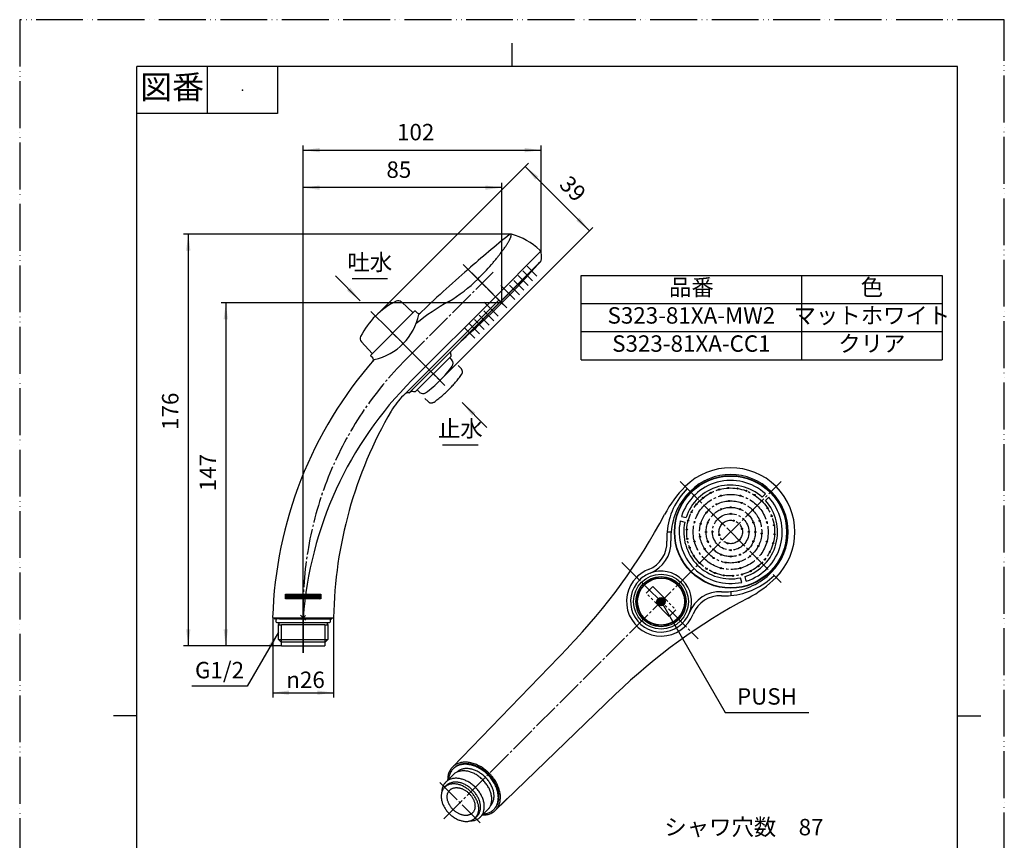
# Model space of a CAD drawing. Units: millimetres. Extents: x 0 to 420, y 0 to 594.
# Drawn here: x 0 to 420, y 244 to 594 of the extents above; entities that cross this region are included whole.
import ezdxf

# ---------------------------------------------------------------- set-up
doc = ezdxf.new("R2010")
doc.units = ezdxf.units.MM
for name, pattern in [('CENTER_DASH_DASH', [14, 9, -1, 1, -1, 1, -1]), ('DASH_CENTER', [14, 11, -1, 1, -1]), ('PHANTOM', [13, 10, -1, 0, -1, 0, -1])]:
    doc.linetypes.add(name, pattern=pattern)
for name, color, linetype in [('1', 7, 'Continuous'), ('DRAW1', 7, 'Continuous'), ('OBJECT', 7, 'Continuous'), ('寸法', 7, 'Continuous')]:
    doc.layers.add(name, color=color, linetype=linetype)
doc.styles.add('CONVERTER_11', font='MS Mincho.ttf', dxfattribs={"width": 0.89})
doc.styles.add('CONVERTER_12', font='txt.shx', dxfattribs={"width": 0.9})
doc.styles.add('CONVERTER_13', font='complex.shx', dxfattribs={"width": 0.95})
doc.dimstyles.new('ME10_DIM_13', dxfattribs={"dimtxt": 7, "dimasz": 7, "dimexe": 2, "dimexo": 0, "dimgap": 2, "dimtad": 1, "dimdsep": 46, "dimtxsty": 'CONVERTER_12', "dimsah": 1, "dimcen": 0.09, "dimclrd": 2, "dimclre": 2, "dimclrt": 7, "dimadec": 0, "dimazin": 0, "dimtfac": 1, "dimtdec": 4, "dimtix": 1, "dimtmove": 0, "dimatfit": 3, "dimfxl": 1, "dimtolj": 1, "dimtzin": 0, "dimarcsym": 0})
doc.dimstyles.new('ME10_DIM_14', dxfattribs={"dimtxt": 7, "dimasz": 7, "dimexe": 2, "dimexo": 0, "dimgap": 2, "dimtad": 1, "dimdsep": 46, "dimtxsty": 'CONVERTER_12', "dimsah": 1, "dimcen": 0.09, "dimclrd": 2, "dimclre": 2, "dimclrt": 7, "dimadec": 0, "dimazin": 0, "dimtfac": 1, "dimtdec": 4, "dimtix": 1, "dimtmove": 0, "dimatfit": 3, "dimfxl": 1, "dimtolj": 1, "dimtzin": 0, "dimarcsym": 0})
doc.dimstyles.new('ME10_DIM_15', dxfattribs={"dimtxt": 7, "dimasz": 7, "dimexe": 2, "dimexo": 0, "dimgap": 2, "dimtad": 1, "dimdsep": 46, "dimtxsty": 'CONVERTER_12', "dimsah": 1, "dimcen": 0.09, "dimclrd": 2, "dimclre": 2, "dimclrt": 7, "dimadec": 0, "dimazin": 0, "dimtfac": 1, "dimtdec": 4, "dimtix": 1, "dimtmove": 0, "dimatfit": 3, "dimfxl": 1, "dimtolj": 1, "dimtzin": 0, "dimarcsym": 0})
doc.dimstyles.new('ME10_DIM_16', dxfattribs={"dimtxt": 7, "dimasz": 7, "dimexe": 2, "dimexo": 0, "dimgap": 2, "dimtad": 1, "dimdsep": 46, "dimtxsty": 'CONVERTER_12', "dimsah": 1, "dimcen": 0.09, "dimclrd": 2, "dimclre": 2, "dimclrt": 7, "dimadec": 0, "dimazin": 0, "dimtfac": 1, "dimtdec": 4, "dimtix": 1, "dimtmove": 0, "dimatfit": 3, "dimfxl": 1, "dimtolj": 1, "dimtzin": 0, "dimarcsym": 0})
doc.dimstyles.new('ME10_DIM_17', dxfattribs={"dimtxt": 7, "dimasz": 7, "dimexe": 2, "dimexo": 0, "dimgap": 2, "dimtad": 1, "dimdsep": 46, "dimtxsty": 'CONVERTER_12', "dimsah": 1, "dimcen": 0.09, "dimclrd": 2, "dimclre": 2, "dimclrt": 7, "dimadec": 0, "dimazin": 0, "dimtfac": 1, "dimtdec": 4, "dimtix": 1, "dimtmove": 0, "dimatfit": 3, "dimfxl": 1, "dimtolj": 1, "dimtzin": 0, "dimarcsym": 0})
doc.dimstyles.new('ME10_DIM_18', dxfattribs={"dimtxt": 7, "dimasz": 7, "dimexe": 2, "dimexo": 0, "dimgap": 2, "dimtad": 1, "dimdsep": 46, "dimtxsty": 'CONVERTER_12', "dimsah": 1, "dimcen": 0.09, "dimclrd": 2, "dimclre": 2, "dimclrt": 7, "dimadec": 0, "dimazin": 0, "dimtfac": 1, "dimtdec": 4, "dimtix": 1, "dimtmove": 0, "dimatfit": 3, "dimfxl": 1, "dimtolj": 1, "dimtzin": 0, "dimarcsym": 0})
doc.dimstyles.get("Standard").update_dxf_attribs({"dimtxt": 0.18, "dimasz": 0.18, "dimexe": 0.18, "dimexo": 0.0625, "dimgap": 0.09, "dimtad": 0, "dimtih": 1, "dimtoh": 1, "dimdec": 4, "dimzin": 0, "dimdsep": 46, "dimtxsty": 'Standard', "dimcen": 0.09, "dimadec": 0, "dimazin": 0, "dimtfac": 1, "dimtdec": 4, "dimtofl": 0, "dimtmove": 0, "dimatfit": 3, "dimfxl": 1, "dimtolj": 1, "dimtzin": 0, "dimarcsym": 0})

# ---------------------------------------------------------------- blocks, each defined once
blk = doc.blocks.new('開示A4')
at = {"layer": '1', "color": 4, "linetype": 'PHANTOM'}
for p, q in [((210, 297), (0, 297)), ((0, 297), (0, 0)), ((210, 0), (210, 297))]:
    blk.add_line(p, q, dxfattribs=at)
at = {"layer": '1', "color": 2, "linetype": 'Continuous'}
for p, q in [((105, 287), (105, 292)), ((40, 287), (40, 277)), ((55, 287), (55, 277)), ((55, 277), (25, 277)), ((25, 148.5), (20, 148.5)), ((200, 148.5), (205, 148.5))]:
    blk.add_line(p, q, dxfattribs=at)
at = {"layer": '1', "color": 7, "linetype": 'Continuous'}
for p, q in [((25, 148.5), (25, 287)), ((105, 287), (25, 287)), ((200, 287), (105, 287)), ((200, 148.5), (200, 287)), ((25, 10), (25, 148.5)), ((200, 10), (200, 148.5))]:
    blk.add_line(p, q, dxfattribs=at)
at = {"layer": '1', "color": 4}
blk.add_point((47.5, 282), dxfattribs=at)
at = {"layer": '1', "color": 2, "insert": (32.5, 282), "char_height": 5, "attachment_point": 5, "line_spacing_factor": 0.454545, "style": 'CONVERTER_11'}
blk.add_mtext('図番', dxfattribs=at)
blk = doc.blocks.new('開示A4枠')
at = {"layer": '1', "xscale": 2, "yscale": 2, "zscale": 2}
blk.add_blockref('開示A4', (0, 0), dxfattribs=at)
blk = doc.blocks.new('84-370A-_色_', base_point=(165.36, 613.12))
at = {"layer": '1', "color": 7, "linetype": 'Continuous'}
for p, q in [((183.32, 449.86), (184.35, 448.76)), ((170.62, 435.03), (169.52, 436.06))]:
    blk.add_line(p, q, dxfattribs=at)
at = {"layer": '1', "color": 5, "linetype": 'PHANTOM'}
for p, q in [((186.98, 446.5), (188.27, 445.19)), ((174.19, 431.11), (172.88, 432.4))]:
    blk.add_line(p, q, dxfattribs=at)
at = {"layer": '1', "color": 2, "linetype": 'CENTER_DASH_DASH'}
for p, q in [((267.21, 349.34), (270.04, 352.17)), ((277.11, 339.44), (267.21, 349.34)), ((270.04, 352.17), (279.94, 342.27)), ((279.94, 342.27), (277.11, 339.44))]:
    blk.add_line(p, q, dxfattribs=at)
at = {"layer": '1', "color": 7, "linetype": 'Continuous'}
blk.add_circle((273.58, 345.8), 10, dxfattribs=at)
for centre, radius, start, end in [((143.58, 475.8), 50.5, 315, 324.1486), ((182.89, 447.4), 2, 324.1486, 43), ((143.58, 475.8), 50.5, 305.8514, 315), ((171.98, 436.49), 2, 227, 305.8514)]:
    blk.add_arc(centre, radius, start, end, dxfattribs=at)
at = {"layer": '1', "color": 5, "linetype": 'PHANTOM'}
for centre, radius, start, end in [((147.39, 471.99), 50.5, 315, 324.4497), ((186.85, 443.79), 2, 324.4497, 44.7398), ((147.39, 471.99), 50.5, 305.5503, 315), ((175.59, 432.53), 2, 225.2602, 305.5503)]:
    blk.add_arc(centre, radius, start, end, dxfattribs=at)
blk = doc.blocks.new('84-372-_色___1', base_point=(545.6, 69.51))
at = {"layer": '1', "color": 7, "linetype": 'Continuous'}
for p, q in [((318.11, 391.75), (316.69, 390.33)), ((319.52, 390.33), (318.11, 388.92)), ((281.79, 380.22), (283.72, 379.71)), ((282.31, 382.16), (284.24, 381.64)), ((308, 354.01), (307.48, 355.95)), ((309.93, 354.53), (309.41, 356.47))]:
    blk.add_line(p, q, dxfattribs=at)
for centre, radius in [((303.28, 375.5), 23.85), ((294.76, 392.21), 0.25), ((298.42, 393.61), 0.25), ((299.13, 390.96), 0.25), ((302.29, 394.23), 0.25), ((306.21, 394.02), 0.25), ((307.42, 390.96), 0.25), ((310, 393.01), 0.25), ((313.49, 391.23), 0.25), ((288.7, 387.3), 0.25), ((291.48, 390.07), 0.25), ((291.96, 386.82), 0.25), ((297.26, 387.31), 0.25), ((302.58, 388.73), 0.25), ((308.02, 387.87), 0.25), ((314.59, 386.82), 0.25), ((316.53, 388.76), 0.25), ((286.57, 384.01), 0.25), ((292.98, 383.84), 0.25), ((295.85, 382.93), 0.25), ((299.26, 385.2), 0.25), ((303.28, 386), 0.25), ((303.28, 383.25), 0.25), ((307.29, 385.2), 0.25), ((310.7, 382.93), 0.25), ((312.64, 384.87), 0.25), ((319, 385.71), 0.25), ((320.78, 382.22), 0.25), ((285.16, 380.35), 0.25), ((287.82, 379.64), 0.25), ((290.48, 378.93), 0.25), ((293.57, 379.52), 0.25), ((297.8, 380.98), 0.25), ((299.74, 379.04), 0.25), ((304.57, 380.33), 0.25), ((308.76, 380.98), 0.25), ((312.98, 379.52), 0.25), ((315.65, 380.25), 0.25), ((318.73, 379.64), 0.25), ((321.79, 378.43), 0.25), ((284.55, 376.48), 0.25), ((292.78, 375.5), 0.25), ((295.53, 375.5), 0.25), ((298.45, 374.21), 0.25), ((308.11, 376.8), 0.25), ((311.03, 375.5), 0.25), ((313.78, 375.5), 0.25), ((316.51, 374.81), 0.25), ((322, 374.52), 0.25), ((284.76, 372.57), 0.25), ((287.82, 371.36), 0.25), ((290.19, 373.43), 0.25), ((293.57, 371.48), 0.25), ((297.8, 370.02), 0.25), ((301.98, 370.67), 0.25), ((306.81, 371.97), 0.25), ((308.76, 370.02), 0.25), ((312.98, 371.48), 0.25), ((315.08, 369.49), 0.25), ((318.73, 371.36), 0.25), ((321.39, 370.65), 0.25), ((285.77, 368.78), 0.25), ((287.55, 365.29), 0.25), ((292.16, 368.29), 0.25), ((295.85, 368.08), 0.25), ((299.26, 365.8), 0.25), ((303.28, 367.75), 0.25), ((307.29, 365.8), 0.25), ((310.7, 368.08), 0.25), ((311.61, 365.2), 0.25), ((319.98, 366.99), 0.25), ((290.02, 362.24), 0.25), ((291.96, 364.19), 0.25), ((296.06, 364.39), 0.25), ((301.2, 362.41), 0.25), ((303.28, 365), 0.25), ((306.71, 362.7), 0.25), ((314.59, 364.19), 0.25), ((317.85, 363.7), 0.25), ((293.06, 359.78), 0.25), ((296.56, 358), 0.25), ((299.13, 360.05), 0.25), ((300.34, 356.98), 0.25), ((304.26, 356.78), 0.25), ((307.42, 360.05), 0.25), ((308.13, 357.39), 0.25), ((311.79, 358.8), 0.25), ((315.08, 360.93), 0.25)]:
    blk.add_circle(centre, radius, dxfattribs=at)
for radius, start, end in [(22, 47.6053, 162.3947), (20, 47.866, 162.134), (20, 287.866, 42.134), (22, 287.6053, 42.3947), (22, 167.6053, 282.3947), (20, 167.866, 282.134)]:
    blk.add_arc((303.28, 375.5), radius, start, end, dxfattribs=at)
at = {"layer": 'OBJECT', "color": 2, "linetype": 'DASH_CENTER'}
for radius in [18.75, 16, 13.25, 10.5, 7.75, 5]:
    blk.add_circle((303.28, 375.5), radius, dxfattribs=at)
blk = doc.blocks.new('95-31-18_8X1_9', base_point=(109.13, 337.16))
at = {"color": 7, "linetype": 'Continuous'}
for centre, start, end in [((110.03, 337.64), 90, 270), ((131.8, 337.64), 270, 90)]:
    blk.add_arc(centre, 0.8, start, end, dxfattribs=at)
at = {"layer": '1', "color": 7, "linetype": 'Continuous'}
for p, q in [((131.8, 338.44), (110.03, 338.44)), ((110.03, 336.84), (131.8, 336.84))]:
    blk.add_line(p, q, dxfattribs=at)
blk = doc.blocks.new('80-116A-MW2__2', base_point=(395.28, 316.03))
at = {"color": 7}
blk.add_point((324.27, 357.89), dxfattribs=at)
at = {"layer": '1', "color": 2, "linetype": 'Continuous'}
for p, q in [((276.15, 375.5), (277.86, 375.5)), ((303.28, 350.09), (303.28, 348.38)), ((203.01, 256.85), (207.96, 261.8))]:
    blk.add_line(p, q, dxfattribs=at)
at = {"layer": '1', "color": 7, "linetype": 'Continuous'}
for p, q in [((234.07, 326.43), (184.62, 275.23)), ((254.21, 306.29), (203.01, 256.85)), ((185.15, 274.7), (184.9, 274.45)), ((184.91, 271.95), (181.72, 268.76)), ((182.02, 267.33), (181.27, 266.58)), ((199.72, 257.13), (196.54, 253.95)), ((202.48, 257.38), (202.23, 257.13)), ((203.01, 256.85), (203.01, 256.85)), ((195.11, 254.25), (194.36, 253.5))]:
    blk.add_line(p, q, dxfattribs=at)
for radius in [11.7, 10.7, 10.2]:
    blk.add_circle((273.58, 345.8), radius, dxfattribs=at)
for centre, radius, start, end in [((303.28, 375.5), 27.4, 315, 135), ((303.28, 375.5), 24.5, 315, 135), ((319.26, 359.52), 50, 135, 152.0569), ((305.75, 373.03), 29.7, 135, 175.2201), ((305.75, 373.03), 28, 135, 174.9291), ((54.23, 500.1), 250, 316, 332.0569), ((305.75, 373.03), 29.7, 175.2201, 182.8055), ((305.75, 373.03), 28, 174.9291, 182.8055), ((263.8, 370.97), 12.3, 291.2283, 2.8055), ((263.8, 370.97), 14, 291.2283, 2.8055), ((273.58, 345.8), 14.7, 111.2283, 135), ((273.58, 345.8), 13, 111.2283, 135), ((273.58, 345.8), 13, 338.7717, 111.2283), ((300.8, 377.98), 28, 275.0709, 315), ((273.58, 345.8), 14.7, 135, 338.7717), ((273.58, 345.8), 13, 135, 338.7717), ((300.8, 377.98), 29.7, 274.7799, 315), ((287.3, 391.48), 50, 297.9431, 315), ((298.75, 336.03), 14, 87.1945, 158.7717), ((300.8, 377.98), 28, 267.1945, 275.0709), ((427.87, 126.46), 250, 117.9431, 134), ((298.75, 336.03), 12.3, 87.1945, 158.7717), ((300.8, 377.98), 29.7, 267.1945, 274.7799)]:
    blk.add_arc(centre, radius, start, end, dxfattribs=at)
for points, knots in [([(203.88, 267.44), (203.83, 267.54), (203.74, 267.75), (203.48, 268.28), (203.07, 269.03), (202.47, 269.96), (201.82, 270.86), (201.1, 271.73), (200.32, 272.55), (199.5, 273.32), (198.63, 274.04), (197.73, 274.7), (196.8, 275.3), (195.85, 275.82), (194.87, 276.27), (193.9, 276.64), (192.92, 276.94), (191.95, 277.15), (190.98, 277.27), (190.05, 277.31), (189.13, 277.27), (188.26, 277.14), (187.42, 276.92), (186.63, 276.62), (185.89, 276.24), (185.33, 275.86), (184.91, 275.51), (184.72, 275.33), (184.62, 275.23)], [0, 0, 0, 0, 0.341657, 0.683658, 1.781909, 2.88002, 4.003004, 5.125921, 6.257349, 7.388776, 8.511693, 9.634677, 10.732788, 11.831039, 12.890061, 13.949311, 14.958378, 15.967777, 16.920908, 17.874485, 18.772014, 19.67008, 20.519753, 21.369956, 22.187036, 23.004462, 23.408245, 23.810457, 23.810457, 23.810457, 23.810457]), ([(184.62, 275.23), (184.53, 275.14), (184.34, 274.94), (184, 274.53), (183.61, 273.96), (183.23, 273.23), (182.93, 272.44), (182.72, 271.6), (182.59, 270.73), (182.56, 270.09), (182.56, 269.72), (182.56, 269.64), (182.56, 269.6)], [0, 0, 0, 0, 0.402212, 0.805995, 1.623421, 2.440501, 3.290704, 4.140377, 5.038443, 5.935972, 6.049182, 6.162297, 6.162297, 6.162297, 6.162297]), ([(184.9, 274.45), (184.82, 274.36), (184.64, 274.18), (184.32, 273.79), (183.95, 273.26), (183.59, 272.56), (183.31, 271.82), (183.14, 271.14), (183.03, 270.54), (183, 270.2), (182.98, 270.03)], [0, 0, 0, 0, 0.379008, 0.759495, 1.529762, 2.299703, 3.100856, 3.901509, 4.415255, 4.927619, 4.927619, 4.927619, 4.927619]), ([(202.73, 257.7), (202.88, 257.91), (203.18, 258.32), (203.54, 259.02), (203.82, 259.76), (204.02, 260.55), (204.15, 261.38), (204.19, 262.24), (204.15, 263.12), (204.03, 264.03), (203.83, 264.94), (203.55, 265.87), (203.2, 266.79), (202.78, 267.71), (202.29, 268.6), (201.73, 269.48), (201.11, 270.33), (200.43, 271.15), (199.7, 271.92), (198.92, 272.65), (198.11, 273.33), (197.26, 273.95), (196.38, 274.51), (195.48, 275), (194.56, 275.43), (193.64, 275.78), (192.72, 276.06), (191.8, 276.25), (190.9, 276.37), (190.01, 276.41), (189.15, 276.37), (188.33, 276.25), (187.53, 276.05), (186.79, 275.76), (186.1, 275.4), (185.57, 275.04), (185.18, 274.72), (184.99, 274.54), (184.9, 274.45)], [0, 0, 0, 0, 0.770267, 1.540208, 2.341361, 3.142014, 3.988268, 4.834017, 5.73258, 6.630722, 7.581887, 8.532739, 9.530878, 10.528803, 11.563693, 12.598452, 13.656648, 14.714781, 15.780934, 16.847087, 17.90522, 18.963416, 19.998175, 21.033065, 22.03099, 23.029129, 23.979981, 24.931146, 25.829288, 26.727851, 27.5736, 28.419854, 29.220507, 30.02166, 30.791601, 31.561868, 31.942355, 32.321363, 32.321363, 32.321363, 32.321363]), ([(200.15, 257.62), (200.28, 257.8), (200.54, 258.15), (200.84, 258.75), (201.09, 259.38), (201.26, 260.06), (201.37, 260.76), (201.4, 261.5), (201.37, 262.26), (201.26, 263.03), (201.1, 263.82), (200.86, 264.61), (200.56, 265.39), (200.2, 266.18), (199.77, 266.95), (199.29, 267.7), (198.76, 268.43), (198.18, 269.12), (197.56, 269.79), (196.9, 270.41), (196.2, 270.99), (195.47, 271.52), (194.72, 272), (193.95, 272.42), (193.17, 272.78), (192.38, 273.08), (191.59, 273.32), (190.81, 273.49), (190.03, 273.59), (189.28, 273.63), (188.54, 273.59), (187.83, 273.49), (187.16, 273.31), (186.52, 273.07), (185.93, 272.76), (185.48, 272.45), (185.14, 272.18), (184.98, 272.03), (184.91, 271.95)], [0, 0, 0, 0, 0.658814, 1.317349, 2.00258, 2.687383, 3.41119, 4.134564, 4.90311, 5.671297, 6.484834, 7.298104, 8.151818, 9.005349, 9.890498, 10.775533, 11.680614, 12.585642, 13.497529, 14.409417, 15.314445, 16.219526, 17.104561, 17.989709, 18.843241, 19.696955, 20.510225, 21.323762, 22.091948, 22.860494, 23.583869, 24.307675, 24.992479, 25.67771, 26.336245, 26.995059, 27.320492, 27.64466, 27.64466, 27.64466, 27.64466]), ([(202.98, 257.95), (203.13, 258.16), (203.43, 258.57), (203.79, 259.27), (204.07, 260.01), (204.27, 260.8), (204.4, 261.63), (204.44, 262.49), (204.4, 263.37), (204.28, 264.28), (204.08, 265.19), (203.8, 266.12), (203.45, 267.04), (203.03, 267.96), (202.54, 268.85), (201.98, 269.73), (201.36, 270.58), (200.68, 271.4), (199.95, 272.17), (199.17, 272.9), (198.36, 273.58), (197.51, 274.2), (196.63, 274.76), (195.73, 275.25), (194.81, 275.68), (193.89, 276.03), (192.97, 276.31), (192.05, 276.5), (191.15, 276.62), (190.26, 276.66), (189.4, 276.62), (188.58, 276.5), (187.78, 276.3), (187.04, 276.01), (186.35, 275.65), (185.82, 275.29), (185.43, 274.97), (185.24, 274.79), (185.15, 274.7)], [0, 0, 0, 0, 0.770267, 1.540208, 2.341361, 3.142014, 3.988268, 4.834017, 5.73258, 6.630722, 7.581887, 8.532739, 9.530878, 10.528803, 11.563693, 12.598452, 13.656648, 14.714781, 15.780934, 16.847087, 17.90522, 18.963416, 19.998175, 21.033065, 22.03099, 23.029129, 23.979981, 24.931146, 25.829288, 26.727851, 27.5736, 28.419854, 29.220507, 30.02166, 30.791601, 31.561868, 31.942355, 32.321363, 32.321363, 32.321363, 32.321363]), ([(201.15, 259.09), (201.27, 259.27), (201.52, 259.61), (201.82, 260.19), (202.05, 260.8), (202.22, 261.46), (202.32, 262.14), (202.36, 262.85), (202.32, 263.58), (202.23, 264.33), (202.06, 265.09), (201.83, 265.86), (201.54, 266.62), (201.19, 267.38), (200.78, 268.12), (200.32, 268.85), (199.81, 269.55), (199.24, 270.23), (198.64, 270.87), (198, 271.47), (197.32, 272.03), (196.62, 272.54), (195.89, 273.01), (195.15, 273.42), (194.39, 273.77), (193.63, 274.06), (192.86, 274.29), (192.11, 274.45), (191.36, 274.55), (190.63, 274.58), (189.91, 274.55), (189.23, 274.45), (188.57, 274.28), (187.96, 274.05), (187.39, 273.75), (186.96, 273.46), (186.66, 273.21), (186.53, 273.09), (186.47, 273.03)], [0, 0, 0, 0, 0.637497, 1.274724, 1.937783, 2.600429, 3.300815, 4.000784, 4.744462, 5.487793, 6.275006, 7.061961, 7.888052, 8.713966, 9.570474, 10.426872, 11.302668, 12.178412, 13.060794, 13.943176, 14.81892, 15.694716, 16.551114, 17.407622, 18.233536, 19.059627, 19.846582, 20.633795, 21.377126, 22.120805, 22.820773, 23.521159, 24.183805, 24.846864, 25.484091, 26.121588, 26.384314, 26.646048, 26.646048, 26.646048, 26.646048]), ([(196.97, 254.43), (197.1, 254.61), (197.35, 254.97), (197.66, 255.56), (197.9, 256.2), (198.07, 256.87), (198.18, 257.58), (198.21, 258.32), (198.18, 259.07), (198.08, 259.85), (197.91, 260.63), (197.67, 261.42), (197.37, 262.21), (197.01, 262.99), (196.59, 263.76), (196.11, 264.51), (195.58, 265.24), (195, 265.94), (194.37, 266.6), (193.71, 267.22), (193.01, 267.8), (192.29, 268.33), (191.53, 268.81), (190.77, 269.23), (189.98, 269.6), (189.2, 269.9), (188.4, 270.14), (187.62, 270.3), (186.85, 270.41), (186.09, 270.44), (185.35, 270.4), (184.65, 270.3), (183.97, 270.13), (183.34, 269.89), (182.74, 269.58), (182.29, 269.27), (181.95, 268.99), (181.8, 268.84), (181.72, 268.76)], [0, 0, 0, 0, 0.658814, 1.317349, 2.00258, 2.687383, 3.41119, 4.134564, 4.90311, 5.671297, 6.484834, 7.298104, 8.151818, 9.005349, 9.890498, 10.775533, 11.680614, 12.585642, 13.497529, 14.409417, 15.314445, 16.219526, 17.104561, 17.989709, 18.843241, 19.696955, 20.510225, 21.323762, 22.091948, 22.860494, 23.583869, 24.307675, 24.992479, 25.67771, 26.336245, 26.995059, 27.320492, 27.64466, 27.64466, 27.64466, 27.64466]), ([(195.49, 254.68), (195.6, 254.84), (195.83, 255.15), (196.1, 255.68), (196.31, 256.24), (196.46, 256.84), (196.55, 257.46), (196.59, 258.11), (196.56, 258.77), (196.47, 259.46), (196.32, 260.15), (196.11, 260.85), (195.84, 261.54), (195.52, 262.24), (195.15, 262.91), (194.73, 263.58), (194.26, 264.22), (193.75, 264.84), (193.2, 265.42), (192.61, 265.97), (191.99, 266.48), (191.35, 266.95), (190.69, 267.38), (190.01, 267.75), (189.32, 268.07), (188.63, 268.33), (187.93, 268.54), (187.24, 268.69), (186.55, 268.78), (185.88, 268.81), (185.23, 268.78), (184.61, 268.69), (184.01, 268.53), (183.45, 268.32), (182.93, 268.05), (182.53, 267.78), (182.23, 267.53), (182.09, 267.4), (182.02, 267.33)], [0, 0, 0, 0, 0.58163, 1.163014, 1.767966, 2.372541, 3.01155, 3.650176, 4.328683, 5.006872, 5.725098, 6.443088, 7.196785, 7.95032, 8.731768, 9.513117, 10.312162, 11.111161, 11.916215, 12.72127, 13.520268, 14.319314, 15.100662, 15.88211, 16.635646, 17.389342, 18.107333, 18.825559, 19.503748, 20.182255, 20.820881, 21.45989, 22.064465, 22.669417, 23.250801, 23.832431, 24.119738, 24.405927, 24.405927, 24.405927, 24.405927]), ([(181.27, 266.58), (181.21, 266.51), (181.08, 266.38), (180.83, 266.08), (180.56, 265.68), (180.28, 265.15), (180.07, 264.6), (179.92, 264), (179.83, 263.38), (179.79, 262.72), (179.82, 262.06), (179.91, 261.37), (180.06, 260.68), (180.27, 259.98), (180.54, 259.29), (180.86, 258.6), (181.23, 257.92), (181.65, 257.25), (182.12, 256.61), (182.63, 256), (183.18, 255.41), (183.77, 254.86), (184.39, 254.35), (185.03, 253.88), (185.69, 253.46), (186.37, 253.09), (187.06, 252.76), (187.76, 252.5), (188.46, 252.29), (189.15, 252.14), (189.83, 252.05), (190.5, 252.02), (191.15, 252.05), (191.77, 252.14), (192.37, 252.3), (192.93, 252.51), (193.45, 252.78), (193.85, 253.06), (194.15, 253.3), (194.29, 253.43), (194.36, 253.5)], [0, 0, 0, 0, 0.28619, 0.573496, 1.155126, 1.73651, 2.341463, 2.946037, 3.585046, 4.223672, 4.902179, 5.580368, 6.298594, 7.016585, 7.770282, 8.523817, 9.305265, 10.086613, 10.885659, 11.684657, 12.489712, 13.294766, 14.093765, 14.892811, 15.674159, 16.455607, 17.209142, 17.962839, 18.680829, 19.399055, 20.077245, 20.755751, 21.394378, 22.033386, 22.637961, 23.242913, 23.824297, 24.405927, 24.693234, 24.979424, 24.979424, 24.979424, 24.979424]), ([(181.72, 268.76), (181.65, 268.69), (181.5, 268.53), (181.22, 268.19), (180.91, 267.74), (180.6, 267.15), (180.36, 266.51), (180.19, 265.85), (180.08, 265.18), (180.07, 264.73), (180.06, 264.51)], [0, 0, 0, 0, 0.324168, 0.649601, 1.308415, 1.96695, 2.652181, 3.336984, 4.012033, 4.68629, 4.68629, 4.68629, 4.68629]), ([(194.74, 253.93), (194.85, 254.09), (195.08, 254.4), (195.35, 254.93), (195.56, 255.49), (195.71, 256.09), (195.8, 256.71), (195.84, 257.36), (195.81, 258.02), (195.72, 258.71), (195.57, 259.4), (195.36, 260.1), (195.09, 260.79), (194.77, 261.49), (194.4, 262.16), (193.98, 262.83), (193.51, 263.47), (193, 264.09), (192.45, 264.67), (191.86, 265.22), (191.24, 265.73), (190.6, 266.2), (189.94, 266.63), (189.26, 267), (188.57, 267.32), (187.88, 267.58), (187.18, 267.79), (186.49, 267.94), (185.8, 268.03), (185.13, 268.06), (184.48, 268.03), (183.86, 267.94), (183.26, 267.78), (182.7, 267.57), (182.18, 267.3), (181.78, 267.03), (181.48, 266.78), (181.34, 266.65), (181.27, 266.58)], [0, 0, 0, 0, 0.58163, 1.163014, 1.767966, 2.372541, 3.01155, 3.650176, 4.328683, 5.006872, 5.725098, 6.443088, 7.196785, 7.95032, 8.731768, 9.513117, 10.312162, 11.111161, 11.916215, 12.72127, 13.520268, 14.319314, 15.100662, 15.88211, 16.635646, 17.389342, 18.107333, 18.825559, 19.503748, 20.182255, 20.820881, 21.45989, 22.064465, 22.669417, 23.250801, 23.832431, 24.119738, 24.405927, 24.405927, 24.405927, 24.405927]), ([(193.42, 255.99), (193.5, 256.1), (193.67, 256.34), (193.87, 256.73), (194.03, 257.14), (194.14, 257.58), (194.21, 258.04), (194.23, 258.53), (194.21, 259.02), (194.15, 259.53), (194.03, 260.04), (193.88, 260.56), (193.68, 261.07), (193.45, 261.59), (193.17, 262.09), (192.86, 262.58), (192.51, 263.06), (192.13, 263.51), (191.72, 263.95), (191.29, 264.36), (190.83, 264.74), (190.36, 265.08), (189.86, 265.4), (189.36, 265.67), (188.85, 265.91), (188.33, 266.11), (187.82, 266.26), (187.3, 266.37), (186.8, 266.44), (186.3, 266.46), (185.82, 266.44), (185.36, 266.37), (184.91, 266.25), (184.5, 266.1), (184.11, 265.9), (183.76, 265.65), (183.44, 265.37), (183.15, 265.05), (182.91, 264.69), (182.71, 264.3), (182.55, 263.89), (182.44, 263.45), (182.37, 262.99), (182.35, 262.5), (182.37, 262.01), (182.43, 261.5), (182.54, 260.99), (182.7, 260.47), (182.9, 259.96), (183.13, 259.44), (183.41, 258.94), (183.72, 258.45), (184.07, 257.97), (184.45, 257.52), (184.86, 257.08), (185.29, 256.68), (185.75, 256.3), (186.22, 255.95), (186.72, 255.64), (187.22, 255.36), (187.73, 255.12), (188.25, 254.93), (188.76, 254.77), (189.28, 254.66), (189.78, 254.59), (190.28, 254.57), (190.76, 254.59), (191.22, 254.66), (191.66, 254.78), (192.08, 254.93), (192.47, 255.14), (192.82, 255.38), (193.15, 255.66), (193.33, 255.88), (193.42, 255.99)], [0, 0, 0, 0, 0.431079, 0.861975, 1.310339, 1.758424, 2.232029, 2.705351, 3.20823, 3.710874, 4.243192, 4.775335, 5.333943, 5.89243, 6.471605, 7.050706, 7.642924, 8.235107, 8.831778, 9.428449, 10.020632, 10.61285, 11.191951, 11.771126, 12.329613, 12.88822, 13.420363, 13.952681, 14.455326, 14.958205, 15.431527, 15.905132, 16.353216, 16.801581, 17.232477, 17.663556, 18.0884, 18.513244, 18.944323, 19.375219, 19.823583, 20.271668, 20.745273, 21.218595, 21.721474, 22.224119, 22.756436, 23.28858, 23.847187, 24.405674, 24.984849, 25.56395, 26.156168, 26.748351, 27.345022, 27.941693, 28.533876, 29.126094, 29.705195, 30.28437, 30.842857, 31.401464, 31.933607, 32.465925, 32.96857, 33.471449, 33.944771, 34.418376, 34.866461, 35.314825, 35.745721, 36.1768, 36.601644, 37.026488, 37.026488, 37.026488, 37.026488]), ([(203.54, 257.45), (203.7, 257.67), (204.02, 258.12), (204.4, 258.86), (204.7, 259.64), (204.91, 260.48), (205.04, 261.36), (205.09, 262.27), (205.05, 263.21), (204.92, 264.17), (204.71, 265.14), (204.45, 266.02), (204.17, 266.78), (203.98, 267.22), (203.88, 267.44)], [0, 0, 0, 0, 0.817426, 1.634506, 2.484709, 3.334382, 4.232448, 5.129977, 6.083554, 7.036685, 8.046084, 9.055151, 9.77304, 10.49005, 10.49005, 10.49005, 10.49005]), ([(197.38, 254.79), (197.41, 254.78), (197.49, 254.78), (197.86, 254.78), (198.5, 254.81), (199.37, 254.94), (200.22, 255.16), (201, 255.46), (201.74, 255.84), (202.3, 256.23), (202.72, 256.57), (202.91, 256.76), (203.01, 256.85)], [0, 0, 0, 0, 0.113114, 0.226324, 1.123854, 2.02192, 2.871592, 3.721795, 4.538876, 5.356302, 5.760084, 6.162297, 6.162297, 6.162297, 6.162297]), ([(197.8, 255.21), (197.97, 255.23), (198.31, 255.26), (198.91, 255.36), (199.6, 255.54), (200.34, 255.82), (201.03, 256.18), (201.56, 256.54), (201.95, 256.87), (202.14, 257.04), (202.23, 257.13)], [0, 0, 0, 0, 0.512364, 1.02611, 1.826763, 2.627916, 3.397857, 4.168123, 4.548611, 4.927619, 4.927619, 4.927619, 4.927619]), ([(199.72, 257.13), (199.8, 257.21), (199.95, 257.37), (200.09, 257.53), (200.15, 257.62)], [0, 0, 0, 0, 0.3241677, 0.6496009, 0.6496009, 0.6496009, 0.6496009]), ([(200.81, 258.7), (200.87, 258.76), (200.99, 258.89), (201.1, 259.03), (201.15, 259.09)], [0, 0, 0, 0, 0.2617338, 0.52446, 0.52446, 0.52446, 0.52446]), ([(202.23, 257.13), (202.32, 257.22), (202.49, 257.4), (202.65, 257.6), (202.73, 257.7)], [0, 0, 0, 0, 0.3790078, 0.7594952, 0.7594952, 0.7594952, 0.7594952]), ([(202.48, 257.38), (202.57, 257.47), (202.74, 257.65), (202.9, 257.85), (202.98, 257.95)], [0, 0, 0, 0, 0.3790078, 0.7594952, 0.7594952, 0.7594952, 0.7594952]), ([(203.01, 256.85), (203.1, 256.95), (203.29, 257.14), (203.46, 257.35), (203.54, 257.45)], [0, 0, 0, 0, 0.4022124, 0.8059949, 0.8059949, 0.8059949, 0.8059949]), ([(192.28, 252.28), (192.5, 252.29), (192.95, 252.31), (193.63, 252.41), (194.29, 252.58), (194.92, 252.83), (195.51, 253.13), (195.97, 253.44), (196.3, 253.72), (196.46, 253.87), (196.54, 253.95)], [0, 0, 0, 0, 0.674257, 1.349306, 2.034109, 2.71934, 3.377876, 4.03669, 4.362123, 4.68629, 4.68629, 4.68629, 4.68629]), ([(194.36, 253.5), (194.42, 253.57), (194.56, 253.71), (194.68, 253.86), (194.74, 253.93)], [0, 0, 0, 0, 0.2861896, 0.5734964, 0.5734964, 0.5734964, 0.5734964]), ([(195.11, 254.25), (195.17, 254.32), (195.31, 254.46), (195.43, 254.61), (195.49, 254.68)], [0, 0, 0, 0, 0.2861896, 0.5734964, 0.5734964, 0.5734964, 0.5734964]), ([(196.54, 253.95), (196.61, 254.02), (196.76, 254.18), (196.9, 254.35), (196.97, 254.43)], [0, 0, 0, 0, 0.3241677, 0.6496009, 0.6496009, 0.6496009, 0.6496009])]:
    blk.add_open_spline(points, degree=3, knots=knots, dxfattribs=at)
at = {"layer": 'OBJECT', "color": 7, "linetype": 'Continuous'}
blk.add_circle((303.28, 375.5), 24, dxfattribs=at)
blk = doc.blocks.new('80-116A-MW2__3', base_point=(-4, 630))
at = {"layer": '1', "linetype": 'Continuous'}
h = blk.add_hatch(dxfattribs=at)
h.set_pattern_fill('CUSTOM15', color=2, scale=0.5, angle=45, pattern_type=2)
h.set_pattern_definition([(45, (0, 0), (-0.7071068, 1e-16), []), (135, (0, 0), (3e-16, -0.7071068), [])])
h.paths.add_polyline_path([(128.41, 346.94), (113.41, 346.94), (113.41, 348.94), (128.41, 348.94)])
at = {"layer": '1', "color": 7, "linetype": 'Continuous'}
for p, q in [((202.94, 475.84), (222.03, 494.93)), ((205.06, 473.72), (222.25, 490.91)), ((167.34, 440.24), (202.94, 475.84)), ((164.26, 434.33), (204.35, 474.43)), ((184.55, 453.21), (205.06, 473.72)), ((149.76, 450.95), (168.43, 469.62)), ((168.85, 469.62), (169.5, 468.97)), ((150.57, 449.72), (149.76, 450.53)), ((166.17, 434.83), (184.55, 453.21)), ((168.85, 435.39), (183.99, 450.53)), ((163.66, 433.74), (164.26, 434.33)), ((113.41, 348.94), (128.41, 348.94)), ((113.41, 346.94), (113.41, 348.94)), ((128.41, 348.94), (128.41, 346.94)), ((128.41, 346.94), (113.41, 346.94)), ((107.91, 338.94), (133.91, 338.94)), ((110.77, 338.44), (131.05, 338.44)), ((130.16, 335.94), (111.66, 335.94)), ((111.66, 329.57), (130.16, 329.57)), ((130.16, 328.44), (111.66, 328.44))]:
    blk.add_line(p, q, dxfattribs=at)
at = {"layer": '1', "color": 4, "linetype": 'PHANTOM'}
for p, q in [((189.15, 489.63), (207.18, 471.6)), ((179.46, 439.92), (155.56, 463.82)), ((120.91, 346.96), (120.91, 334.84)), ((119.82, 340.03), (121.94, 337.91)), ((120.11, 338.15), (121.88, 339.91)), ((120.91, 334.84), (120.91, 323.94))]:
    blk.add_line(p, q, dxfattribs=at)
at = {"layer": '1', "color": 7, "linetype": 'Continuous'}
for centre, radius, start, end in [((618.62, -2.26), 650, 129.0734, 131.10675), ((209.55, 501.59), 1, 73.5368, 129.0734), ((201.33, 473.77), 30, 46.8684, 73.5368), ((220.47, 494.21), 2, 8.956, 46.8684), ((212.57, 492.96), 10, 350.0292, 8.956), ((618.62, -2.26), 650, 131.10675, 133.62181), ((221.83, 491.34), 0.6, 315, 350.0292), ((152.99, 525.79), 60, 300.0288, 315), ((243.07, 369.95), 120, 120.0288, 128.054), ((146.18, 473), 24.47, 281.9218, 348.8833), ((168.64, 469.41), 0.3, 45, 135), ((170.21, 469.68), 1, 225, 313.5359), ((149.97, 450.74), 0.3, 135, 225), ((149.86, 449.01), 1, 319.07, 45), ((115.96, 503.42), 85, 322.9117, 323.7974), ((178.99, 450.69), 5, 358.1423, 17.1058), ((282.83, 333.71), 175, 138.7651, 178.2846), ((280.47, 327.1), 160, 135, 175.7557), ((187, 410.4), 33, 135, 149.6821), ((165.73, 432.57), 2.3, 79.1454, 129.9235), ((115.96, 503.42), 85, 306.2026, 307.0883), ((168.69, 440.39), 5, 252.8942, 271.8577), ((313.89, 336.2), 180, 149.6821, 179.1252), ((132.96, 338.64), 0.2, 270, 0)]:
    blk.add_arc(centre, radius, start, end, dxfattribs=at)
at = {"layer": '1', "color": 2, "linetype": 'Continuous'}
for centre, radius, start, end in [((201.33, 473.77), 30, 45.6166, 46.8684), ((212.57, 492.96), 10, 8.956, 13.0129)]:
    blk.add_arc(centre, radius, start, end, dxfattribs=at)
at = {"layer": '1', "color": 7, "linetype": 'Continuous'}
blk.add_open_spline([(195.42, 483.36), (196.4, 484.38), (198.37, 486.41), (200.65, 488.9), (202.3, 490.81), (203.26, 491.97), (204.11, 493.02), (204.8, 493.9), (205.43, 494.72), (205.96, 495.44), (206.45, 496.12), (206.88, 496.73), (207.27, 497.3), (207.62, 497.82), (207.94, 498.32), (208.21, 498.76), (208.47, 499.19), (208.69, 499.58), (208.89, 499.94), (209.06, 500.28), (209.21, 500.59), (209.33, 500.88), (209.44, 501.14), (209.52, 501.38), (209.59, 501.61), (209.63, 501.8), (209.66, 501.99), (209.67, 502.14), (209.65, 502.28), (209.63, 502.37), (209.62, 502.41)], degree=3, knots=[0, 0, 0, 0, 4.243822, 8.485609, 10.142883, 11.800339, 13.001395, 14.202395, 15.153814, 16.105238, 16.88802, 17.670795, 18.326778, 18.98276, 19.536929, 20.091087, 20.55974, 21.028409, 21.42297, 21.817472, 22.146185, 22.475037, 22.744862, 23.014313, 23.230125, 23.446774, 23.616666, 23.785015, 23.914526, 24.045071, 24.045071, 24.045071, 24.045071], dxfattribs=at)
at = {"layer": 'DRAW1', "color": 7, "linetype": 'Continuous'}
for p, q in [((108.66, 338.94), (108.66, 338.64)), ((110.77, 338.44), (108.86, 338.44)), ((131.05, 338.44), (132.96, 338.44)), ((133.16, 338.94), (133.16, 338.94)), ((133.16, 338.64), (133.16, 338.94)), ((110.44, 329.57), (110.44, 335.94)), ((110.44, 335.94), (111.66, 335.94)), ((130.16, 335.94), (131.39, 335.94)), ((131.39, 335.94), (131.39, 329.57)), ((110.44, 329.57), (111.66, 329.57)), ((110.44, 329.57), (111.56, 328.44)), ((111.56, 328.44), (111.66, 328.44)), ((111.66, 326.94), (111.66, 328.44)), ((130.16, 329.57), (131.39, 329.57)), ((130.16, 328.44), (130.16, 328.44)), ((130.16, 328.44), (130.16, 326.94)), ((130.16, 328.44), (130.26, 328.44)), ((131.39, 329.57), (130.26, 328.44)), ((111.66, 326.94), (114.41, 326.94)), ((114.41, 326.94), (120.91, 326.94)), ((120.91, 326.94), (127.41, 326.94)), ((127.41, 326.94), (130.16, 326.94))]:
    blk.add_line(p, q, dxfattribs=at)
at = {"layer": 'DRAW1', "color": 2, "linetype": 'Continuous'}
for p, q in [((111.66, 329.57), (111.66, 335.94)), ((130.16, 335.94), (130.16, 329.57)), ((111.66, 328.44), (111.66, 329.57)), ((130.16, 329.57), (130.16, 328.44))]:
    blk.add_line(p, q, dxfattribs=at)
at = {"layer": 'DRAW1', "color": 7, "linetype": 'Continuous'}
for centre, radius, start, end in [((108.86, 338.64), 0.2, 180, 270), ((107.97, 337.55), 2.94, 326.9138, 346.0971), ((133.86, 337.55), 2.94, 193.9029, 213.0862)]:
    blk.add_arc(centre, radius, start, end, dxfattribs=at)
at = {"layer": '寸法', "color": 7}
blk.add_point((120.91, 338.94), dxfattribs=at)
blk = doc.blocks.new('84-372-_色___4', base_point=(-4, 630))
at = {"layer": '1', "color": 7, "linetype": 'Continuous'}
blk.add_line((221.92, 490.58), (188.19, 456.85), dxfattribs=at)
at = {"layer": '1', "color": 2, "linetype": 'DASH_CENTER'}
for p, q in [((216.4, 488.89), (220.65, 484.64)), ((216.93, 480.58), (212.69, 484.83)), ((214.55, 486.85), (218.8, 482.61)), ((205.23, 480.62), (211.24, 474.61)), ((208.91, 480.83), (213.15, 476.58)), ((215.05, 478.58), (210.81, 482.82)), ((204.17, 467.53), (198.16, 473.55)), ((195.96, 467.97), (200.2, 463.73)), ((202.19, 465.62), (197.95, 469.87)), ((194.14, 458.13), (189.89, 462.37)), ((196.17, 459.98), (191.92, 464.22)), ((193.95, 466.09), (198.19, 461.85))]:
    blk.add_line(p, q, dxfattribs=at)
at = {"layer": '1', "color": 4, "linetype": 'PHANTOM'}
blk.add_line((196.08, 482.7), (207.73, 471.05), dxfattribs=at)
at = {"layer": '1', "color": 7, "linetype": 'Continuous'}
blk.add_arc((-52.48, 731.26), 365, 311.2535, 318.7465, dxfattribs=at)
blk = doc.blocks.new('84-371-_色_', base_point=(187.34, 272.94))
at = {"layer": '1', "color": 7, "linetype": 'Continuous'}
for p, q in [((162.8, 473.61), (167.78, 468.96)), ((150.42, 451.6), (145.77, 456.58))]:
    blk.add_line(p, q, dxfattribs=at)
for centre, radius, start, end in [((175.82, 443.56), 34, 116.7163, 135), ((161.43, 472.15), 2, 47, 116.7163), ((175.82, 443.56), 34, 135, 153.2837), ((147.23, 457.95), 2, 153.2837, 223)]:
    blk.add_arc(centre, radius, start, end, dxfattribs=at)
blk = doc.blocks.new('*D17')
at = {"layer": '1', "color": 2, "linetype": 'Continuous'}
for p, q in [((120.91, 346.96), (120.91, 540.36)), ((120.91, 538.36), (222.45, 538.36)), ((222.45, 494.52), (222.45, 540.36))]:
    blk.add_line(p, q, dxfattribs=at)
at = {"layer": '1', "color": 2}
for points in [[(127.91, 539.28), (127.91, 537.44), (120.91, 538.36)], [(215.45, 537.44), (215.45, 539.28), (222.45, 538.36)]]:
    blk.add_solid(points, dxfattribs=at)
at = {"layer": '1', "color": 7, "insert": (160.96, 540.36), "char_height": 7, "attachment_point": 7, "rotation": 0.0001, "line_spacing_factor": 0.60024, "style": 'CONVERTER_12'}
blk.add_mtext('102', dxfattribs=at)
blk = doc.blocks.new('*D18')
at = {"layer": '1', "color": 2, "linetype": 'Continuous'}
for p, q in [((205.61, 473.17), (85.91, 473.17)), ((87.91, 473.17), (87.91, 326.94)), ((111.66, 326.94), (85.91, 326.94))]:
    blk.add_line(p, q, dxfattribs=at)
at = {"layer": '1', "color": 2}
for points in [[(88.83, 466.17), (86.99, 466.17), (87.91, 473.17)], [(86.99, 333.94), (88.83, 333.94), (87.91, 326.94)]]:
    blk.add_solid(points, dxfattribs=at)
at = {"layer": '1', "color": 7, "insert": (85.91, 392.9), "char_height": 7, "attachment_point": 7, "rotation": 90, "line_spacing_factor": 0.60024, "style": 'CONVERTER_12'}
blk.add_mtext('147', dxfattribs=at)
blk = doc.blocks.new('*D19')
at = {"layer": '1', "color": 2, "linetype": 'Continuous'}
for p, q in [((209.83, 502.54), (69.91, 502.54)), ((71.91, 502.54), (71.91, 326.94)), ((111.66, 326.94), (69.91, 326.94))]:
    blk.add_line(p, q, dxfattribs=at)
at = {"layer": '1', "color": 2}
for points in [[(72.83, 495.54), (70.99, 495.54), (71.91, 502.54)], [(70.99, 333.94), (72.83, 333.94), (71.91, 326.94)]]:
    blk.add_solid(points, dxfattribs=at)
at = {"layer": '1', "color": 7, "insert": (69.91, 419.03), "char_height": 7, "attachment_point": 7, "rotation": 90, "line_spacing_factor": 0.60024, "style": 'CONVERTER_12'}
blk.add_mtext('176', dxfattribs=at)
blk = doc.blocks.new('*D20')
at = {"layer": '1', "color": 2, "linetype": 'Continuous'}
for p, q in [((120.91, 323.94), (120.91, 524.36)), ((205.61, 522.36), (120.91, 522.36)), ((205.61, 473.17), (205.61, 524.36))]:
    blk.add_line(p, q, dxfattribs=at)
at = {"layer": '1', "color": 2}
for points in [[(127.91, 523.28), (127.91, 521.44), (120.91, 522.36)], [(198.61, 521.44), (198.61, 523.28), (205.61, 522.36)]]:
    blk.add_solid(points, dxfattribs=at)
at = {"layer": '1', "color": 7, "insert": (156.44, 524.36), "char_height": 7, "attachment_point": 7, "rotation": 0.0001, "line_spacing_factor": 0.60024, "style": 'CONVERTER_12'}
blk.add_mtext('85', dxfattribs=at)
blk = doc.blocks.new('*D21')
at = {"layer": '1', "color": 2, "linetype": 'Continuous'}
for p, q in [((151.78, 467.6), (217.01, 532.83)), ((215.59, 531.42), (243.1, 503.91)), ((179.28, 440.1), (244.51, 505.33))]:
    blk.add_line(p, q, dxfattribs=at)
at = {"layer": '1', "color": 2}
for points in [[(221.19, 527.12), (219.89, 525.82), (215.59, 531.42)], [(237.5, 508.21), (238.8, 509.51), (243.1, 503.91)]]:
    blk.add_solid(points, dxfattribs=at)
at = {"layer": '1', "color": 7, "insert": (228.19, 521.65), "char_height": 7, "attachment_point": 7, "rotation": 315, "line_spacing_factor": 0.60024, "style": 'CONVERTER_12'}
blk.add_mtext('39', dxfattribs=at)
blk = doc.blocks.new('*D22')
at = {"layer": '1', "color": 2, "linetype": 'Continuous'}
for p, q in [((107.91, 338.94), (107.91, 304.94)), ((133.91, 338.94), (133.91, 304.94)), ((107.91, 306.94), (133.91, 306.94))]:
    blk.add_line(p, q, dxfattribs=at)
at = {"layer": '1', "color": 2}
for points in [[(114.91, 307.87), (114.91, 306.02), (107.91, 306.94)], [(126.91, 306.02), (126.91, 307.87), (133.91, 306.94)]]:
    blk.add_solid(points, dxfattribs=at)
at = {"layer": '1', "color": 7, "insert": (113.73, 308.94), "char_height": 7, "attachment_point": 7, "rotation": 0.0001, "line_spacing_factor": 0.60024, "style": 'CONVERTER_12'}
blk.add_mtext('\\C7;{\\Fgdt;n}\\C7;26', dxfattribs=at)

msp = doc.modelspace()

# ---------------------------------------------------------------- hatches: boundary and pattern name
at = {"layer": '1'}
h = msp.add_hatch(color=2, dxfattribs=at)
edge = h.paths.add_edge_path()
edge.add_arc((273.577, 345.803), 1.75, 0, 360)

# ---------------------------------------------------------------- linework, layer by layer
at = {"layer": '1', "color": 2, "linetype": 'DASH_CENTER'}
for p, q in [((189.149, 489.629), (191.27, 487.507)), ((191.27, 487.507), (205.61, 473.167)), ((164.847, 449.205), (201.907, 486.265)), ((205.61, 473.167), (207.18, 471.597)), ((149.798, 469.582), (181.405, 437.975)), ((180.915, 253.141), (324.791, 397.017)), ((281.78, 396.998), (324.772, 354.005)), ((256.897, 362.483), (289.424, 329.956)), ((120.913, 343.139), (120.913, 334.835)), ((120.913, 334.835), (120.913, 326.944)), ((120.913, 326.944), (120.913, 323.944)), ((196.478, 251.379), (179.153, 268.703))]:
    msp.add_line(p, q, dxfattribs=at)
at = {"layer": '1', "color": 2, "linetype": 'Continuous'}
for p, q in [((141.8, 483.655), (156.929, 483.655)), ((333.521, 484.954), (333.521, 448.954)), ((239.521, 472.954), (393.521, 472.954)), ((239.521, 460.954), (393.521, 460.954)), ((180.387, 412.669), (195.516, 412.669))]:
    msp.add_line(p, q, dxfattribs=at)
at = {"layer": '1', "color": 7, "linetype": 'Continuous'}
for p, q in [((239.521, 448.954), (239.521, 484.954)), ((239.521, 484.954), (333.521, 484.954)), ((333.521, 484.954), (393.521, 484.954)), ((393.521, 484.954), (393.521, 448.954)), ((239.521, 448.954), (393.521, 448.954))]:
    msp.add_line(p, q, dxfattribs=at)
at = {"layer": '1', "color": 2}
msp.add_circle((273.577, 345.803), 1.75, dxfattribs=at)
at = {"layer": '1', "color": 2, "linetype": 'DASH_CENTER'}
msp.add_arc((270.913, 343.139), 150, 135, 180, dxfattribs=at)
at = {"layer": '1', "color": 2}
for points in [[(139.697, 478.38), (141, 479.684), (145.298, 474.082)], [(194.326, 426.358), (193.022, 425.054), (188.724, 430.656)], [(107.733, 326.235), (106.137, 327.156), (110.435, 332.758)]]:
    msp.add_solid(points, dxfattribs=at)

# ---------------------------------------------------------------- block references
msp.add_blockref('開示A4枠', (0, 0))
at = {"layer": '1'}
for name, p in [('80-116A-MW2__3', (-4, 630)), ('84-372-_色___4', (-4, 630)), ('84-371-_色_', (187.337, 272.944)), ('84-370A-_色_', (165.358, 613.122)), ('80-116A-MW2__2', (395.277, 316.027)), ('84-372-_色___1', (545.598, 69.51)), ('95-31-18_8X1_9', (109.133, 337.164))]:
    msp.add_blockref(name, p, dxfattribs=at)

# ---------------------------------------------------------------- texts
at = {"layer": '1', "color": 7, "char_height": 7, "attachment_point": 5}
for s, insert, line_spacing_factor, style in [('吐水', (149.376, 489.655), 0.545455, 'CONVERTER_11'), ('S323-81XA-MW2', (286.521, 466.954), 0.720288, 'CONVERTER_12'), ('マットホワイト', (363.521, 466.954), 0.545455, 'CONVERTER_11'), ('S323-81XA-CC1', (286.521, 454.954), 0.720288, 'CONVERTER_12'), ('クリア', (363.521, 454.954), 0.545455, 'CONVERTER_11'), ('止水', (187.963, 418.669), 0.545455, 'CONVERTER_11'), ('G1/2', (85.252, 315.665), 0.720288, 'CONVERTER_12'), ('PUSH', (318.77, 304.451), 0.720288, 'CONVERTER_13'), ('シャワ穴数\u300087', (308.931, 248.704), 0.545455, 'CONVERTER_11')]:
    msp.add_mtext(s, dxfattribs=dict(at, insert=insert, line_spacing_factor=line_spacing_factor, style=style))
at = {"layer": '1', "color": 2, "char_height": 7, "attachment_point": 5, "line_spacing_factor": 0.545455, "style": 'CONVERTER_11'}
for s, insert in [('品番', (286.521, 478.954)), ('色', (363.521, 478.954))]:
    msp.add_mtext(s, dxfattribs=dict(at, insert=insert))

# ---------------------------------------------------------------- dimensions: what is measured, and where the dimension line sits
at = {"layer": '1'}
for base, p1, p2, text, dimstyle, picture, middle in [((120.913, 538.362), (222.447, 494.52), (120.913, 346.958), '102', 'ME10_DIM_13', '*D17', (168.312, 543.862)), ((205.61, 522.362), (120.913, 323.944), (205.61, 473.167), '85', 'ME10_DIM_16', '*D20', (161.691, 527.862))]:
    dim = msp.add_linear_dim(base=base, p1=p1, p2=p2, text=text, dimstyle=dimstyle, dxfattribs=at)
    dim.commit()
    dim.dimension.update_dxf_attribs({"geometry": picture, "text_midpoint": middle, "text_rotation": 0.00014})
for base, p1, p2, angle, text, dimstyle, picture, middle, turn in [((215.592, 531.419), (179.284, 440.096), (151.777, 467.603), 315, '39', 'ME10_DIM_17', '*D21', (234.375, 520.414), 315), ((71.913, 502.544), (111.663, 326.944), (209.83, 502.544), 90, '176', 'ME10_DIM_15', '*D19', (66.413, 426.384), 90), ((87.913, 473.167), (111.663, 326.944), (205.61, 473.167), 90, '147', 'ME10_DIM_14', '*D18', (82.413, 400.254), 90)]:
    dim = msp.add_linear_dim(base=base, p1=p1, p2=p2, angle=angle, text=text, dimstyle=dimstyle, dxfattribs=at)
    dim.commit()
    dim.dimension.update_dxf_attribs({"geometry": picture, "text_midpoint": middle, "text_rotation": turn})
dim = msp.add_linear_dim(base=(107.913, 306.944), p1=(133.913, 338.944), p2=(107.913, 338.944), dimstyle='ME10_DIM_18', override={"dimpost": '{\\Fgdt;n}<>'}, dxfattribs=at)
dim.commit()
dim.dimension.update_dxf_attribs({"geometry": '*D22', "text_midpoint": (120.515, 312.444), "text_rotation": 0.00014})

# ---------------------------------------------------------------- leaders
at = {"layer": '1', "color": 2, "linetype": 'Continuous', "has_arrowhead": 0}
for points in [[(145.298, 474.082), (134.691, 484.689)], [(188.724, 430.656), (199.331, 420.049)], [(273.577, 345.803), (300.916, 298.451), (336.623, 298.451)], [(110.435, 332.758), (97.103, 309.665), (73.4, 309.665)]]:
    msp.add_leader(points, dimstyle='Standard', dxfattribs=at)

doc.saveas('drawing.dxf')
